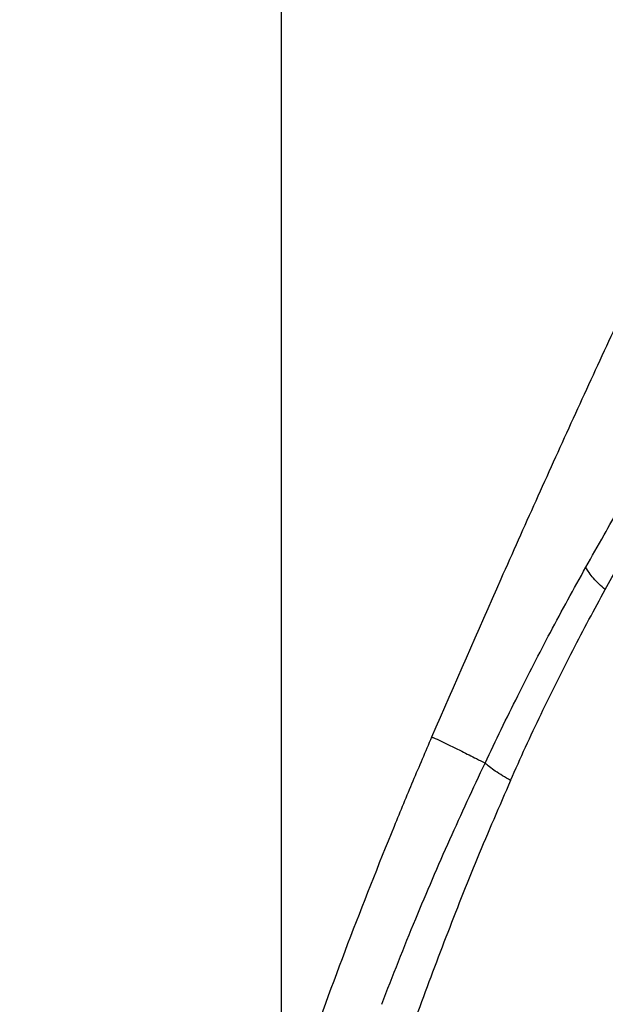
# Model space of a CAD drawing. Units: millimetres. Extents: x 6890 to 8290, y 131 to 1143.
# Drawn here: x 7577 to 7607, y 845 to 896 of the extents above; entities that cross this region are included whole.
import ezdxf

# ---------------------------------------------------------------- set-up
doc = ezdxf.new("R2010")
doc.units = ezdxf.units.MM

msp = doc.modelspace()

# ---------------------------------------------------------------- linework, layer by layer
at = {"color": 7, "linetype": 'Continuous'}
for points, start_tangent, end_tangent in [([(7629.126, 921.934), (7626.964, 918.19), (7624.848, 914.417), (7623.805, 912.52), (7622.772, 910.617), (7620.733, 906.791), (7618.726, 902.942), (7616.749, 899.068), (7614.8, 895.171), (7612.876, 891.25), (7611.922, 889.281), (7610.974, 887.306), (7610.031, 885.324), (7609.093, 883.337), (7607.23, 879.344), (7605.384, 875.327), (7603.554, 871.284), (7601.737, 867.215), (7598.139, 858.995)], (-1.010888, -1.725719), (-0.793469, -1.835867)), ([(7598.139, 858.995), (7597.159, 856.696), (7596.671, 855.53), (7596.185, 854.35), (7593.769, 848.229), (7591.5, 842.024), (7589.382, 835.739), (7587.419, 829.383), (7585.614, 822.961), (7583.971, 816.479), (7581.181, 803.363), (7579.068, 790.092), (7577.642, 776.722), (7576.832, 751.913)], (-0.793469, -1.835867), (0.030213, -1.999772))]:
    msp.add_spline(points, degree=3, dxfattribs=dict(at, start_tangent=start_tangent, end_tangent=end_tangent))
at = {"color": 9, "linetype": 'Continuous'}
for points, start_tangent, end_tangent in [([(7606.162, 867.835), (7607.107, 869.515), (7607.924, 870.949), (7608.939, 872.717)], (0.973612, 1.74702), (1.000064, 1.732014)), ([(7607.172, 866.681), (7608.536, 869.131), (7609.211, 870.316), (7609.546, 870.898), (7609.863, 871.445)], (0.961549, 1.753689), (1.00479, 1.729276)), ([(7600.919, 857.646), (7602.618, 861.142), (7604.315, 864.446), (7606.162, 867.835)], (0.852518, 1.809202), (0.976175, 1.74559)), ([(7607.172, 866.681), (7606.841, 866.968), (7606.555, 867.264), (7606.326, 867.556), (7606.162, 867.835)], (-1.559886, 1.251701), (-0.882183, 1.794924)), ([(7602.245, 856.745), (7603.829, 860.191), (7605.482, 863.511), (7606.324, 865.115), (7607.172, 866.681)], (0.806477, 1.83019), (0.961622, 1.753649)), ([(7598.139, 858.995), (7598.146, 858.996), (7598.164, 858.99), (7598.198, 858.978), (7598.251, 858.957), (7598.326, 858.925), (7598.425, 858.881), (7598.709, 858.748), (7599.126, 858.546), (7599.706, 858.259), (7600.465, 857.876), (7600.919, 857.646)], (1.975124, 0.314458), (1.784117, -0.903839)), ([(7595.545, 845.089), (7597.307, 849.529), (7599.087, 853.673), (7600.919, 857.646)], (0.713268, 1.868488), (0.848664, 1.811013)), ([(7602.245, 856.745), (7601.824, 856.988), (7601.451, 857.227), (7601.145, 857.449), (7600.919, 857.646)], (-1.749821, 0.96857), (-1.442399, 1.385455)), ([(7602.245, 856.745), (7600.507, 852.677), (7598.878, 848.576), (7597.327, 844.435)], (-0.79646, -1.834571), (-0.682069, -1.880101))]:
    msp.add_spline(points, degree=3, dxfattribs=dict(at, start_tangent=start_tangent, end_tangent=end_tangent))
at = {"layer": 'Defpoints'}
msp.add_line((7590.324, 174.925), (7590.324, 1125.55), dxfattribs=at)

doc.saveas('drawing.dxf')
